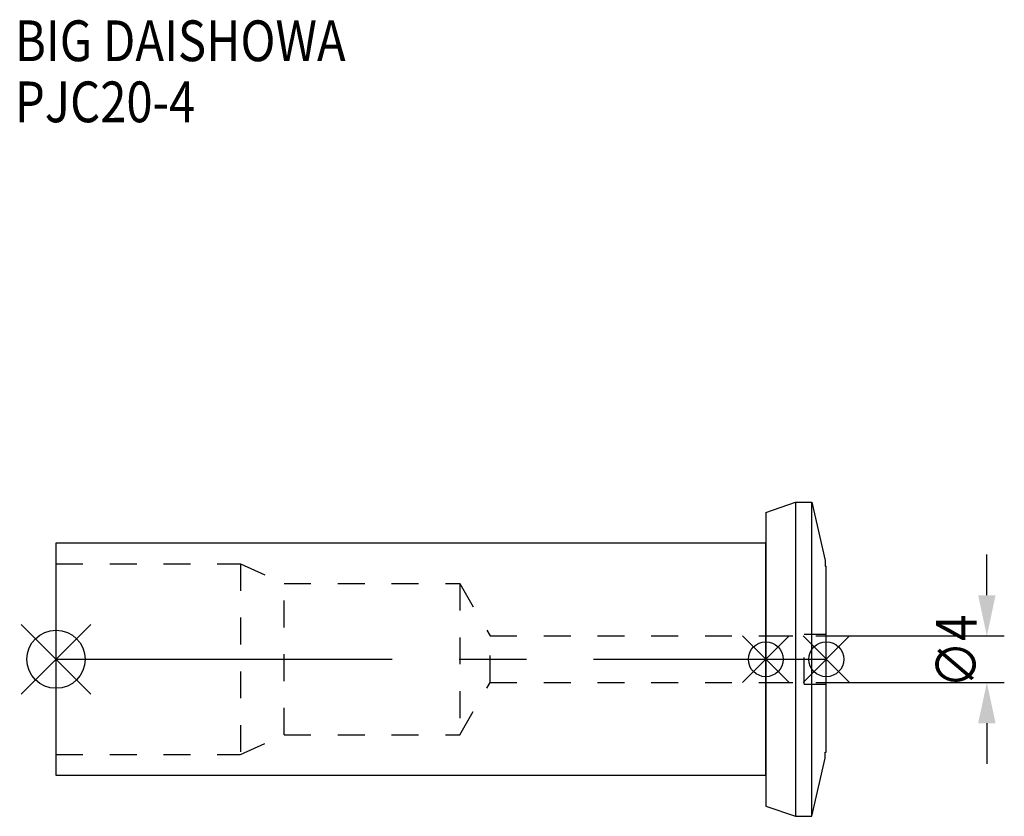
# Model space of a CAD drawing. Extents: x -3.1 to 81.5, y -13.5 to 55.
import ezdxf

# ---------------------------------------------------------------- set-up
doc = ezdxf.new("R2010")
doc.units = 0
doc.header["$LTSCALE"] = 23.1
doc.header["$PDMODE"] = 3
doc.header["$PDSIZE"] = 8
doc.linetypes.add('CENTER', pattern=[2, 1.25, -0.25, 0.25, -0.25])
doc.linetypes.add('DASHED', pattern=[0.2, 0.1, -0.1])
doc.layers.get('0').update_dxf_attribs({"linetype": 'CONTINUOUS'})
doc.layers.get('DEFPOINTS').update_dxf_attribs({"linetype": 'CONTINUOUS'})
for name, color, linetype in [('1', 4, 'CONTINUOUS'), ('2', 7, 'CONTINUOUS'), ('3', 1, 'DASHED'), ('4', 2, 'CENTER'), ('6', 5, 'CONTINUOUS'), ('NOCUT', 7, 'CONTINUOUS'), ('SK1', 4, 'CONTINUOUS'), ('SK3', 1, 'DASHED'), ('SK4', 2, 'CENTER')]:
    doc.layers.add(name, color=color, linetype=linetype)
doc.styles.get("Standard").update_dxf_attribs({"font": 'txt', "width": 0.85})
doc.dimstyles.get("Standard").update_dxf_attribs({"dimtxt": 3.5, "dimasz": 3.5, "dimexe": 1.5, "dimexo": 1, "dimtad": 1, "dimblk": '_FILLED', "dimblk1": '_FILLED', "dimblk2": '_FILLED', "dimcen": 0.09, "dimazin": 3, "dimtol": 1, "dimtp": 0.01, "dimtm": 0.01, "dimtfac": 1, "dimtofl": 0, "dimtmove": 0, "dimatfit": 3})

# ---------------------------------------------------------------- blocks, each defined once
blk = doc.blocks.new('_FILLED')
at = {"color": 0, "linetype": 'BYBLOCK'}
blk.add_solid([(0, 0), (-1, 0.214), (-1, -0.214)], dxfattribs=at)
blk = doc.blocks.new('*U9')
at = {"layer": '2', "color": 0, "width": 0.85}
blk.add_text('∅4', height=3.5, rotation=90, dxfattribs=at).set_placement((79.125, -2.479))
blk = doc.blocks.new('*D1')
at = {"layer": '2', "color": 0}
for p, q in [((80, 5.5), (80, 9)), ((65.3, 2), (81.5, 2)), ((65.3, -2), (81.5, -2)), ((80, -5.5), (80, -9))]:
    blk.add_line(p, q, dxfattribs=at)
at = {"layer": 'DEFPOINTS', "color": 0}
for p in [(64.3, 2), (80, 2), (64.3, -2)]:
    blk.add_point(p, dxfattribs=at)
blk.add_blockref('*U9', (0, 0))
at = {"layer": '2', "color": 0, "xscale": 3.5, "yscale": 3.5, "zscale": 3.5}
for p, rotation in [((80, 2), 270), ((80, -2), 90)]:
    blk.add_blockref('_FILLED', p, dxfattribs=dict(at, rotation=rotation))
blk = doc.blocks.new('*U8')
at = {"layer": '6', "width": 0.85}
for s, p in [('BIG DAISHOWA', (-3.537, 51.41)), ('PJC20-4', (-3.537, 46.16))]:
    blk.add_text(s, height=3.5, dxfattribs=at).set_placement(p)

msp = doc.modelspace()

# ---------------------------------------------------------------- linework, layer by layer
for p, q in [((3, 3), (-3, -3)), ((-3, 3), (3, -3)), ((63, 2), (59, -2)), ((59, 2), (63, -2)), ((68.2, 2), (64.2, -2)), ((64.2, 2), (68.2, -2))]:
    msp.add_line(p, q)
for centre, radius in [((0, 0), 2.5), ((61, 0), 1.5), ((66.2, 0), 1.5)]:
    msp.add_circle(centre, radius)
at = {"layer": '1'}
for p, q in [((61, 12.619), (63.558, 13.5)), ((63.558, 13.5), (64.946, 13.5)), ((63.558, 13.5), (63.558, -13.5)), ((64.946, -13.5), (64.946, 13.5)), ((64.946, 13.5), (66.1, 8.5)), ((61, 12.619), (61, -12.619)), ((66.1, 8.5), (66.1, 8)), ((66.1, 8), (66.2, 8)), ((66.2, -8), (66.2, 8)), ((66.1, -8), (66.2, -8)), ((66.1, -8.5), (66.1, -8)), ((64.946, -13.5), (66.1, -8.5)), ((61, -12.619), (63.558, -13.5)), ((63.558, -13.5), (64.946, -13.5))]:
    msp.add_line(p, q, dxfattribs=at)
at = {"layer": '3'}
for p, q in [((61, 2), (64.3, 2)), ((64.3, 2.15), (66.2, 2.15)), ((64.3, -2.15), (64.3, 2.15)), ((61, -2), (64.3, -2)), ((64.3, -2.15), (66.2, -2.15))]:
    msp.add_line(p, q, dxfattribs=at)
at = {"layer": '4'}
msp.add_line((61, 0), (66.2, 0), dxfattribs=at)
at = {"layer": 'NOCUT'}
for p, q in [((61, 0), (66.2, 0)), ((61, 0), (61, -12.619)), ((66.2, -8), (66.2, 0)), ((66.1, -8), (66.2, -8)), ((66.1, -8.5), (66.1, -8)), ((64.946, -13.5), (66.1, -8.5)), ((61, -12.619), (63.558, -13.5)), ((63.558, -13.5), (64.946, -13.5))]:
    msp.add_line(p, q, dxfattribs=at)
at = {"layer": 'SK1'}
for p, q in [((0, -10), (0, 10)), ((0, 10), (61, 10)), ((61, -10), (61, 10)), ((61, -10), (0, -10))]:
    msp.add_line(p, q, dxfattribs=at)
at = {"layer": 'SK3'}
for p, q in [((0, 8.2), (15.844, 8.2)), ((15.844, 8.2), (15.844, -8.2)), ((15.844, 8.2), (19.6, 6.5)), ((19.6, -6.5), (19.6, 6.5)), ((19.6, 6.5), (34.702, 6.5)), ((34.702, 6.5), (34.702, -6.5)), ((34.702, 6.5), (37.3, 2)), ((37.3, 2), (61, 2)), ((37.3, -2), (37.3, 2)), ((34.702, -6.5), (37.3, -2)), ((37.3, -2), (61, -2)), ((15.844, -8.2), (19.6, -6.5)), ((19.6, -6.5), (34.702, -6.5)), ((0, -8.2), (15.844, -8.2))]:
    msp.add_line(p, q, dxfattribs=at)
at = {"layer": 'SK4'}
msp.add_line((0, 0), (61, 0), dxfattribs=at)

# ---------------------------------------------------------------- block references
msp.add_blockref('*U8', (0, 0))

# ---------------------------------------------------------------- dimensions: what is measured, and where the dimension line sits
at = {"layer": '2'}
dim = msp.add_linear_dim(base=(80, 2), p1=(64.3, -2), p2=(64.3, 2), angle=90, text='%%c<>', dimstyle='Standard', dxfattribs=at)
dim.commit()
dim.dimension.update_dxf_attribs({"geometry": '*D1', "text_midpoint": (80, 0), "dimtype": 128})

doc.saveas('drawing.dxf')
